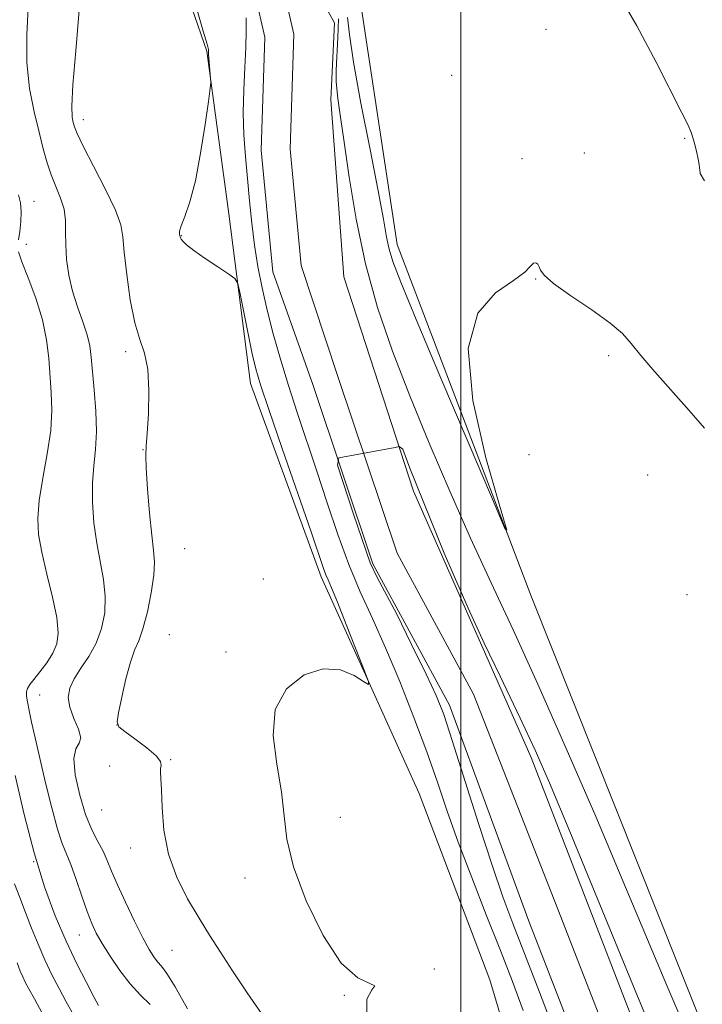
# Model space of a CAD drawing. Extents: x 2092300 to 2095200, y 312300 to 315200.
# Drawn here: x 2093912 to 2094048, y 314137 to 314332 of the extents above; entities that cross this region are included whole.
import ezdxf

# ---------------------------------------------------------------- set-up
doc = ezdxf.new("R2010")
doc.units = 0
doc.header["$MEASUREMENT"] = 0
for name, color, linetype, lineweight in [('32000', 7, 'Continuous', 0), ('DTM HARD BREAKLINE', 7, 'Continuous', 0), ('DTM SPOT ELEVATION', 2, 'Continuous', 13), ('INDEX CONTOUR', 41, 'Continuous', 13), ('INTERMEDIATE CONTOUR', 44, 'Continuous', 0), ('STREAM - RIVER CENTERLINE', 11, 'Continuous', 0), ('STREAM - RIVER DOUBLE LINE', 5, 'Continuous', 0)]:
    doc.layers.add(name, color=color, linetype=linetype, lineweight=lineweight)

msp = doc.modelspace()

# ---------------------------------------------------------------- linework, layer by layer
at = {"layer": '32000', "flags": 128}
msp.add_lwpolyline([(2094000, 312500), (2094000, 315000)], dxfattribs=at)
at = {"layer": 'DTM HARD BREAKLINE'}
for points in [[(2094121.55, 313970.8, 884.65), (2094105.36, 314004.39, 884.19), (2094088.05, 314038.55, 885.21), (2094068.54, 314081.23, 886.57), (2094043.51, 314143.81, 887.2), (2094014.03, 314217.76, 887.88), (2093987.35, 314287.72, 888.67), (2093979.8, 314337.68, 889.86), (2093973.75, 314361.54, 889.64), (2093962.57, 314382.61, 890.15), (2093976.85, 314395.54, 890.6), (2094002.02, 314423.13, 890.54), (2094021.05, 314464.38, 890.32)], [(2094034.8, 314073.36, 884.31), (2094016.13, 314106.75, 887.27), (2094005.78, 314141.46, 887.96), (2093991.75, 314178.51, 887.59), (2093972.23, 314221.6, 888.42), (2093958.22, 314260.04, 888.65), (2093953.86, 314293.78, 887.59), (2093949.5, 314326.14, 888.1), (2093941.37, 314349.75, 888.33), (2093927.21, 314362.91, 889.06)]]:
    msp.add_polyline3d(points, dxfattribs=at)
at = {"layer": 'DTM SPOT ELEVATION'}
for p in [(2094016.95, 314330.51, 888.55), (2093998.2, 314321.35, 889.05), (2093924.97, 314312.52, 889.4), (2094044.51, 314308.78, 889.85), (2094012.21, 314304.76, 888.25), (2094024.6, 314305.9, 888.45), (2093915.16, 314296.25, 893.2), (2093944.46, 314289.44, 887.95), (2093913.64, 314287.75, 893.3), (2094014.91, 314280.82, 887.95), (2093933.4, 314266.39, 890.35), (2094029.38, 314265.62, 887.65), (2093936.82, 314246.92, 890.05), (2094013.55, 314245.91, 886.75), (2094037.15, 314241.87, 886.85), (2093945.14, 314227.23, 888.85), (2093960.78, 314221.2, 889.15), (2094044.96, 314218.05, 886.55), (2093942.03, 314210.13, 888.75), (2093953.33, 314206.68, 888.35), (2093916.29, 314198.14, 893), (2093931.67, 314192.17, 889.95), (2093930.21, 314183.97, 891.55), (2093942.31, 314185.27, 889.85), (2093928.6, 314175.23, 890.75), (2093976.06, 314173.79, 887.15), (2093934.38, 314167.7, 890.55), (2093915.09, 314164.97, 896), (2093957.11, 314161.73, 888.55), (2093924.14, 314150.36, 894.8), (2093942.59, 314147.32, 890.95), (2093994.74, 314143.63, 887.95), (2093976.83, 314138.38, 888.05)]:
    msp.add_point(p, dxfattribs=at)
at = {"layer": 'INDEX CONTOUR'}
for points in [[(2094031.015, 314338.066, 890), (2094035.027, 314331.195, 890), (2094038.85, 314323.982, 890), (2094043.991, 314313.907, 890), (2094045.166, 314311.544, 890), (2094045.869, 314309.837, 890), (2094046.415, 314308.045, 890), (2094046.857, 314306.241, 890), (2094047.183, 314304.701, 890), (2094047.387, 314303.63, 890), (2094047.497, 314302.953, 890), (2094047.544, 314302.522, 890), (2094047.573, 314301.981, 890), (2094047.61, 314301.811, 890), (2094048.434, 314300.34, 890)], [(2093961.013, 314133.937, 890), (2093957.508, 314138.887, 890), (2093954.606, 314143.253, 890), (2093952.207, 314146.959, 890), (2093950.08, 314150.322, 890), (2093947.965, 314153.758, 890), (2093945.706, 314157.601, 890), (2093943.565, 314161.86, 890), (2093941.912, 314166.46, 890), (2093941, 314171.244, 890), (2093940.637, 314175.711, 890), (2093940.516, 314179.279, 890), (2093940.399, 314181.539, 890), (2093940.306, 314182.791, 890), (2093940.326, 314183.508, 890), (2093940.453, 314184.122, 890), (2093940.313, 314184.889, 890), (2093939.436, 314186.022, 890), (2093937.559, 314187.625, 890), (2093935.228, 314189.377, 890), (2093933.193, 314190.846, 890), (2093932.04, 314191.802, 890), (2093931.705, 314192.801, 890), (2093931.959, 314194.598, 890), (2093932.587, 314197.665, 890), (2093933.425, 314201.336, 890), (2093934.324, 314204.662, 890), (2093935.166, 314206.997, 890), (2093935.976, 314208.904, 890), (2093936.811, 314211.251, 890), (2093937.691, 314214.62, 890), (2093938.478, 314218.462, 890), (2093938.996, 314221.941, 890), (2093939.121, 314224.522, 890), (2093938.933, 314226.861, 890), (2093938.564, 314229.914, 890), (2093938.137, 314234.275, 890), (2093937.748, 314239.104, 890), (2093937.482, 314243.2, 890), (2093937.402, 314245.771, 890), (2093937.482, 314247.662, 890), (2093937.669, 314250.123, 890), (2093937.891, 314254.016, 890), (2093937.986, 314258.643, 890), (2093937.773, 314262.912, 890), (2093937.133, 314266.084, 890), (2093936.207, 314268.825, 890), (2093935.202, 314272.147, 890), (2093934.298, 314276.711, 890), (2093933.58, 314281.757, 890), (2093933.106, 314286.17, 890), (2093932.847, 314289.207, 890), (2093932.421, 314291.618, 890), (2093931.358, 314294.523, 890), (2093929.384, 314298.669, 890), (2093927.013, 314303.294, 890), (2093924.952, 314307.264, 890), (2093923.735, 314309.741, 890), (2093923.183, 314311.083, 890), (2093922.938, 314311.946, 890), (2093922.731, 314313.032, 890), (2093922.647, 314315.222, 890), (2093922.857, 314319.441, 890), (2093923.439, 314326.198, 890), (2093924.105, 314334.323, 890)], [(2093916.808, 314134.816, 900), (2093915.223, 314137.67, 900), (2093914.132, 314139.672, 900), (2093913.424, 314141.022, 900), (2093912.919, 314142.073, 900), (2093912.433, 314143.2, 900), (2093911.776, 314144.859, 900)]]:
    msp.add_polyline3d(points, dxfattribs=at)
at = {"layer": 'INTERMEDIATE CONTOUR'}
for points in [[(2093945.658, 314135.713, 892), (2093943.223, 314140.058, 892), (2093941.548, 314142.744, 892), (2093940.485, 314144.158, 892), (2093939.725, 314145.031, 892), (2093938.98, 314146.027, 892), (2093938.063, 314147.53, 892), (2093936.81, 314149.854, 892), (2093935.144, 314153.147, 892), (2093933.331, 314156.885, 892), (2093931.725, 314160.376, 892), (2093930.575, 314163.101, 892), (2093929.715, 314165.222, 892), (2093928.877, 314167.078, 892), (2093927.851, 314169, 892), (2093926.67, 314171.315, 892), (2093925.424, 314174.347, 892), (2093924.236, 314178.215, 892), (2093923.353, 314182.23, 892), (2093923.053, 314185.498, 892), (2093923.467, 314187.411, 892), (2093924.133, 314188.506, 892), (2093924.442, 314189.602, 892), (2093923.976, 314191.32, 892), (2093923.073, 314193.473, 892), (2093922.261, 314195.677, 892), (2093921.975, 314197.639, 892), (2093922.279, 314199.459, 892), (2093923.143, 314201.33, 892), (2093924.489, 314203.417, 892), (2093926.049, 314205.768, 892), (2093927.505, 314208.403, 892), (2093928.587, 314211.323, 892), (2093929.21, 314214.457, 892), (2093929.336, 314217.719, 892), (2093928.975, 314221.054, 892), (2093927.623, 314228.286, 892), (2093927.083, 314232.334, 892), (2093926.783, 314236.439, 892), (2093926.765, 314240.286, 892), (2093927.028, 314243.684, 892), (2093927.378, 314246.94, 892), (2093927.579, 314250.485, 892), (2093927.461, 314254.578, 892), (2093927.135, 314258.785, 892), (2093926.527, 314265.302, 892), (2093926.234, 314267.54, 892), (2093925.713, 314269.743, 892), (2093924.842, 314272.333, 892), (2093923.794, 314275.274, 892), (2093922.811, 314278.417, 892), (2093922.091, 314281.615, 892), (2093921.649, 314284.727, 892), (2093921.453, 314287.612, 892), (2093921.441, 314290.177, 892), (2093921.413, 314292.504, 892), (2093921.136, 314294.72, 892), (2093920.455, 314296.938, 892), (2093918.562, 314301.52, 892), (2093917.744, 314303.966, 892), (2093916.991, 314306.727, 892), (2093916.163, 314310.032, 892), (2093915.193, 314314.048, 892), (2093914.291, 314318.71, 892), (2093913.74, 314323.89, 892), (2093913.717, 314329.401, 892), (2093913.979, 314334.813, 892)], [(2093981.298, 314134.046, 888), (2093981.318, 314137.617, 888), (2093982.345, 314139.501, 888), (2093982.921, 314140.31, 888), (2093981.917, 314140.745, 888), (2093979.521, 314141.863, 888), (2093976.248, 314144.81, 888), (2093972.631, 314150.283, 888), (2093969.26, 314157.176, 888), (2093966.74, 314163.937, 888), (2093965.456, 314169.417, 888), (2093964.909, 314174.097, 888), (2093964.376, 314178.862, 888), (2093963.413, 314184.329, 888), (2093962.684, 314190.038, 888), (2093963.128, 314195.257, 888), (2093965.38, 314199.355, 888), (2093968.858, 314202.095, 888), (2093972.676, 314203.34, 888), (2093976.071, 314203.102, 888), (2093978.782, 314201.998, 888), (2093980.672, 314200.794, 888), (2093981.635, 314200.213, 888), (2093981.673, 314200.803, 888), (2093980.821, 314203.071, 888), (2093977.234, 314212.165, 888), (2093975.47, 314216.57, 888), (2093974.302, 314219.398, 888), (2093973.619, 314220.989, 888), (2093973.187, 314222.024, 888), (2093972.739, 314223.255, 888), (2093970.24, 314230.541, 888), (2093964.498, 314247.125, 888), (2093961.836, 314254.861, 888), (2093960.18, 314259.815, 888), (2093959.254, 314262.969, 888), (2093958.561, 314265.957, 888), (2093957.723, 314269.959, 888), (2093956.115, 314277.9, 888), (2093955.652, 314279.932, 888), (2093955.069, 314280.951, 888), (2093953.862, 314281.831, 888), (2093951.734, 314283.229, 888), (2093949.187, 314284.931, 888), (2093946.925, 314286.508, 888), (2093945.485, 314287.626, 888), (2093944.746, 314288.332, 888), (2093944.422, 314288.767, 888), (2093944.268, 314289.055, 888), (2093944.202, 314289.243, 888), (2093944.159, 314289.508, 888), (2093944.114, 314289.613, 888), (2093944.054, 314289.824, 888), (2093944.11, 314290.345, 888), (2093944.441, 314291.412, 888), (2093945.155, 314293.267, 888), (2093946.14, 314296.163, 888), (2093947.234, 314300.355, 888), (2093948.286, 314305.838, 888), (2093949.189, 314311.55, 888), (2093949.848, 314316.167, 888), (2093950.202, 314318.755, 888), (2093950.31, 314319.944, 888), (2093950.267, 314320.753, 888), (2093949.925, 314324.699, 888), (2093949.873, 314325.52, 888), (2093949.863, 314325.954, 888), (2093949.87, 314326.175, 888), (2093949.836, 314326.463, 888), (2093949.561, 314327.517, 888), (2093948.81, 314330.139, 888), (2093947.458, 314334.747, 888)], [(2094012.419, 314135.368, 886), (2094010.318, 314141.127, 886), (2094007.892, 314147.331, 886), (2094005.086, 314154.396, 886), (2094002.175, 314161.815, 886), (2093999.511, 314168.849, 886), (2093997.328, 314175.004, 886), (2093995.366, 314180.75, 886), (2093993.247, 314186.803, 886), (2093990.697, 314193.637, 886), (2093987.876, 314200.775, 886), (2093985.051, 314207.502, 886), (2093982.433, 314213.322, 886), (2093980.018, 314218.63, 886), (2093977.742, 314224.041, 886), (2093975.554, 314230.005, 886), (2093973.436, 314236.319, 886), (2093971.381, 314242.614, 886), (2093967.492, 314254.265, 886), (2093965.73, 314259.69, 886), (2093964.14, 314264.924, 886), (2093962.733, 314269.929, 886), (2093961.52, 314274.649, 886), (2093960.503, 314279.065, 886), (2093959.665, 314283.312, 886), (2093958.984, 314287.564, 886), (2093958.435, 314291.949, 886), (2093957.979, 314296.408, 886), (2093957.573, 314300.839, 886), (2093957.195, 314305.173, 886), (2093956.903, 314309.491, 886), (2093956.774, 314313.908, 886), (2093956.854, 314318.464, 886), (2093957.055, 314322.899, 886), (2093957.26, 314326.876, 886), (2093957.368, 314330.137, 886), (2093957.357, 314332.745, 886)], [(2093975.681, 314332.561, 886), (2093975.595, 314328.885, 886), (2093975.204, 314322.382, 886), (2093975.263, 314320.09, 886), (2093975.544, 314316.738, 886), (2093976.064, 314313.05, 886), (2093976.816, 314308.055, 886), (2093977.821, 314301.093, 886), (2093979.184, 314292.737, 886), (2093981.034, 314283.866, 886), (2093983.466, 314275.162, 886), (2093986.442, 314266.51, 886), (2093989.892, 314257.594, 886), (2093993.729, 314248.217, 886), (2093997.803, 314238.663, 886), (2094001.946, 314229.334, 886), (2094006.073, 314220.395, 886), (2094010.431, 314211.055, 886), (2094015.346, 314200.286, 886), (2094020.981, 314187.506, 886), (2094026.837, 314173.92, 886), (2094032.247, 314161.176, 886), (2094040.997, 314140.326, 886), (2094045.656, 314129.338, 886)], [(2093977.514, 314332.819, 888), (2093977.884, 314329.474, 888), (2093978.684, 314323.975, 888), (2093980.163, 314315.817, 888), (2093981.963, 314306.574, 888), (2093983.576, 314298.346, 888), (2093984.624, 314292.712, 888), (2093985.259, 314289.183, 888), (2093985.765, 314286.753, 888), (2093986.492, 314284.294, 888), (2093988.057, 314280.203, 888), (2093991.143, 314272.753, 888), (2093996.06, 314261.109, 888), (2094006.287, 314237.052, 888), (2094008.801, 314231.231, 888), (2094009.175, 314230.917, 888), (2094007.73, 314235.844, 888), (2094005.002, 314245.285, 888), (2094002.385, 314256.686, 888), (2094001.491, 314267.034, 888), (2094003.382, 314274.018, 888), (2094006.937, 314278.12, 888), (2094010.49, 314280.523, 888), (2094012.741, 314282.209, 888), (2094013.877, 314283.364, 888), (2094014.453, 314283.978, 888), (2094014.921, 314284.066, 888), (2094015.327, 314283.766, 888), (2094015.614, 314283.242, 888), (2094015.845, 314282.585, 888), (2094016.574, 314281.58, 888), (2094018.474, 314279.936, 888), (2094021.916, 314277.502, 888), (2094026.052, 314274.692, 888), (2094029.73, 314272.06, 888), (2094032.143, 314269.968, 888), (2094033.859, 314268.016, 888), (2094035.79, 314265.614, 888), (2094038.603, 314262.352, 888), (2094045.421, 314254.698, 888), (2094048.437, 314251.187, 888)], [(2093912.081, 314288.638, 894), (2093912.328, 314290.304, 894), (2093912.546, 314292.29, 894), (2093912.616, 314294.262, 894), (2093912.452, 314295.981, 894), (2093912.094, 314297.59, 894)], [(2093938.234, 314136.543, 894), (2093936.31, 314138.449, 894), (2093934.268, 314140.672, 894), (2093932.212, 314143.344, 894), (2093930.302, 314146.166, 894), (2093928.712, 314148.729, 894), (2093927.545, 314150.783, 894), (2093926.632, 314152.706, 894), (2093925.735, 314155.033, 894), (2093924.682, 314158.099, 894), (2093923.553, 314161.442, 894), (2093922.497, 314164.398, 894), (2093920.774, 314168.607, 894), (2093919.834, 314171.428, 894), (2093918.683, 314175.645, 894), (2093917.442, 314180.653, 894), (2093916.289, 314185.544, 894), (2093915.366, 314189.58, 894), (2093914.674, 314192.708, 894), (2093914.179, 314195.048, 894), (2093913.851, 314196.726, 894), (2093913.687, 314197.901, 894), (2093913.689, 314198.741, 894), (2093913.877, 314199.423, 894), (2093914.329, 314200.169, 894), (2093915.142, 314201.212, 894), (2093916.345, 314202.709, 894), (2093917.7, 314204.514, 894), (2093918.903, 314206.405, 894), (2093919.691, 314208.277, 894), (2093919.968, 314210.484, 894), (2093919.676, 314213.496, 894), (2093918.83, 314217.579, 894), (2093917.717, 314222.17, 894), (2093916.694, 314226.498, 894), (2093916.061, 314230.038, 894), (2093915.888, 314233.244, 894), (2093916.19, 314236.814, 894), (2093916.92, 314241.226, 894), (2093917.795, 314246.077, 894), (2093918.473, 314250.744, 894), (2093918.701, 314254.762, 894), (2093918.591, 314258.288, 894), (2093918.089, 314265.087, 894), (2093917.668, 314268.76, 894), (2093916.851, 314272.742, 894), (2093915.518, 314277.001, 894), (2093914.002, 314281.041, 894), (2093912.749, 314284.247, 894), (2093912.093, 314286.224, 894)], [(2094018.871, 314130.692, 884), (2094015.683, 314139.049, 884), (2094010.376, 314152.669, 884), (2094008.383, 314158.006, 884), (2094006.221, 314164.297, 884), (2094003.558, 314172.543, 884), (2093998.328, 314189.093, 884), (2093996.618, 314194.235, 884), (2093995.118, 314198.034, 884), (2093993.123, 314202.272, 884), (2093990.147, 314208.292, 884), (2093987.32, 314214.164, 884), (2093983.375, 314221.51, 884), (2093982.007, 314224.417, 884), (2093978.673, 314234.077, 884), (2093975.51, 314243.823, 884), (2093975.766, 314245.276, 884), (2093986.965, 314247.328, 884), (2093987.735, 314247.499, 884), (2093988.504, 314246.986, 884), (2093989.872, 314243.224, 884), (2093996.711, 314226.298, 884), (2094001.498, 314215.355, 884), (2094004.656, 314208.427, 884), (2094007.846, 314201.857, 884), (2094011.845, 314193.534, 884), (2094014.808, 314187.165, 884), (2094017.644, 314180.635, 884), (2094021.665, 314170.964, 884), (2094034.709, 314139.323, 884), (2094041.125, 314123.826, 884)], [(2093928.011, 314136.386, 896), (2093927.063, 314138.103, 896), (2093925.566, 314140.91, 896), (2093923.657, 314144.676, 896), (2093921.542, 314149.167, 896), (2093919.395, 314154.225, 896), (2093917.27, 314159.995, 896), (2093915.189, 314166.698, 896), (2093913.193, 314174.34, 896), (2093911.402, 314182.08, 896)], [(2093922.717, 314134.996, 898), (2093921.477, 314137.234, 898), (2093920.142, 314139.734, 898), (2093918.731, 314142.49, 898), (2093917.316, 314145.458, 898), (2093915.958, 314148.581, 898), (2093914.671, 314151.757, 898), (2093913.459, 314154.87, 898), (2093912.329, 314157.82, 898), (2093911.308, 314160.556, 898)]]:
    msp.add_polyline3d(points, dxfattribs=at)
at = {"layer": 'STREAM - RIVER CENTERLINE'}
msp.add_polyline3d([(2093927.28, 314384.24, 885.48), (2093928.94, 314382.44, 885.38), (2093952.33, 314357.96, 885.38), (2093964.48, 314339.69, 885.55), (2093966.83, 314329.51, 885.04), (2093966.09, 314306.65, 884.81), (2093968.28, 314283.52, 884.76), (2093975.58, 314261.48, 884.13), (2093987.39, 314226.31, 883.79), (2094002.54, 314198.29, 883.45), (2094019.33, 314155.5, 882.54), (2094035.45, 314113.98, 882.54), (2094048.1, 314083.62, 882.54), (2094058.1, 314043.43, 881.98), (2094085.35, 313997.19, 881.18), (2094105.38, 313959.22, 880.96), (2094124.18, 313922.01, 880.67), (2094139.12, 313881.82, 880.22), (2094144.14, 313870.13, 880.2)], dxfattribs=at)
at = {"layer": 'STREAM - RIVER DOUBLE LINE'}
for points in [[(2093927.31, 314393.03, 885.76), (2093933.34, 314386.52, 885.38), (2093956.38, 314359.69, 885.44), (2093967.61, 314344.86, 885.44), (2093974.88, 314331.76, 885.44), (2093974.19, 314316.45, 885.44), (2093976.75, 314281.27, 884.76), (2093990.6, 314238.63, 884.19), (2094014, 314185.71, 883.51), (2094044.58, 314106.65, 882.94), (2094062.41, 314066.81, 883), (2094067.92, 314046.36, 882.37), (2094098.09, 313987.71, 881.07), (2094109.32, 313974.01, 881.01), (2094124.35, 313937.6, 880.79), (2094142.15, 313892.66, 880.56), (2094152.72, 313870.13, 880.59)], [(2093927.25, 314375.58, 885.38), (2093947.7, 314354.53, 885.38), (2093959.11, 314337.38, 885.55), (2093961.06, 314328.95, 885.04), (2093960.33, 314306.47, 884.81), (2093962.62, 314282.24, 884.76), (2093970.58, 314259.88, 884.13), (2093982.55, 314224.21, 883.79), (2093997.75, 314196.12, 883.45), (2094013.53, 314153.17, 882.54), (2094029.65, 314111.64, 882.54), (2094042.15, 314081.65, 882.54), (2094052.26, 314041.04, 881.98), (2094079.89, 313994.15, 881.18), (2094099.82, 313956.35, 880.96), (2094118.45, 313919.51, 880.67), (2094133.31, 313879.49, 880.22), (2094137.34, 313870.13, 880.21)]]:
    msp.add_polyline3d(points, dxfattribs=at)

doc.saveas('drawing.dxf')
